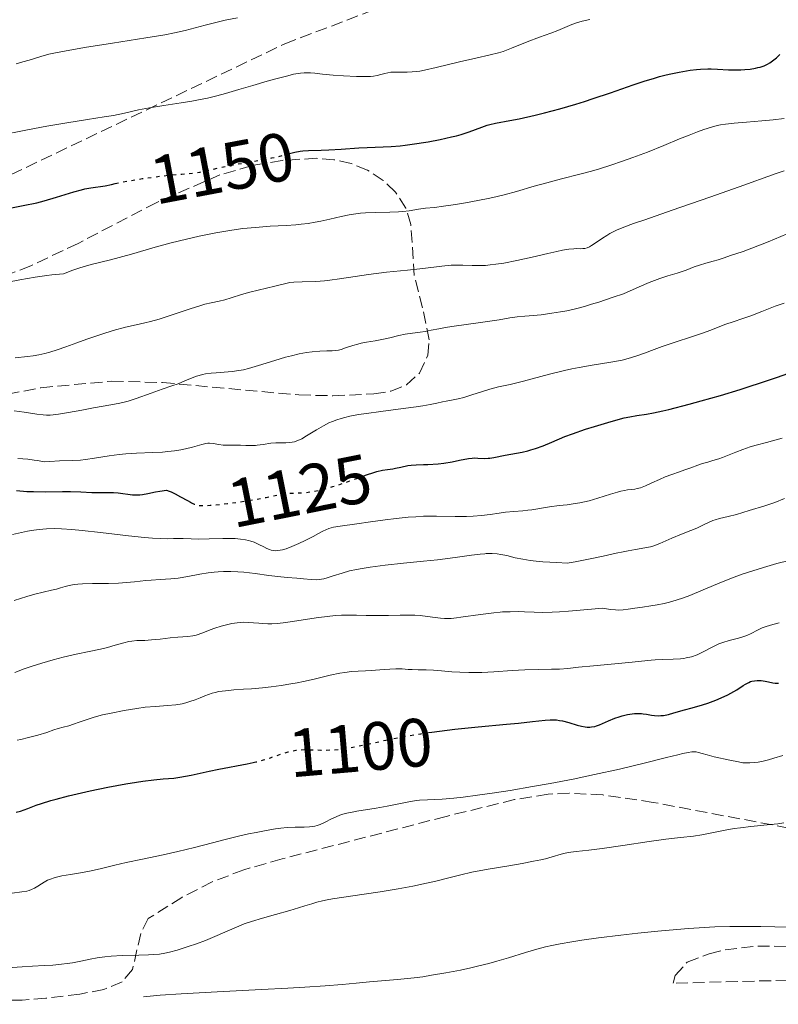
# Model space of a CAD drawing. Units: metres. Extents: x 675033 to 678494, y 4756113 to 4758352.
# Drawn here: x 675720 to 675831, y 4756129 to 4756273 of the extents above; entities that cross this region are included whole.
import ezdxf
from ezdxf.enums import TextEntityAlignment as Align

# ---------------------------------------------------------------- set-up
doc = ezdxf.new("R2010")
doc.units = ezdxf.units.M
doc.header["$MEASUREMENT"] = 0
doc.linetypes.add('DGN Style 3', pattern=[2.435891, 1.739922, -0.695969])
doc.linetypes.add('DGN Style 5', pattern=[1.217945, 0.521977, -0.695969])
for name, color, linetype, lineweight in [('Cota de curva de nivel directora', 7, 'Continuous', 0), ('Curva de nivel directora', 30, 'Continuous', 30), ('Curva de nivel directora no vista', 30, 'DGN Style 5', 30), ('Curva de nivel intermedia', 30, 'Continuous', 0), ('Zona arbolada', 92, 'DGN Style 3', 0)]:
    doc.layers.add(name, color=color, linetype=linetype, lineweight=lineweight)
doc.styles.add('Style-Arial', font='arial.ttf')

msp = doc.modelspace()

# ---------------------------------------------------------------- linework, layer by layer
at = {"layer": 'Curva de nivel directora', "color": 30, "linetype": 'Continuous', "lineweight": 30, "flags": 128}
for points, elevation in [([(675758.83, 4756253.08), (675760.03, 4756253.4), (675760.8, 4756253.55), (675761.2, 4756253.6), (675762.03, 4756253.65), (675763.89, 4756253.69), (675764.97, 4756253.72), (675766.79, 4756253.83), (675769.37, 4756254.02), (675770.61, 4756254.1), (675774.11, 4756254.24), (675775.43, 4756254.34), (675776.16, 4756254.42), (675777.23, 4756254.55), (675779.55, 4756254.92), (675781.31, 4756255.25), (675782.97, 4756255.62), (675783.71, 4756255.81), (675784.39, 4756256), (675785.56, 4756256.38), (675787.4, 4756257.06), (675788.2, 4756257.33), (675788.59, 4756257.44), (675789.42, 4756257.63), (675791.51, 4756258.02), (675792.9, 4756258.29), (675795.25, 4756258.82), (675796.61, 4756259.16), (675798.83, 4756259.75), (675801.21, 4756260.44), (675802.45, 4756260.83), (675803.71, 4756261.24), (675806.26, 4756262.11), (675809.6, 4756263.26), (675811.2, 4756263.79), (675812.71, 4756264.26), (675813.43, 4756264.46), (675814.45, 4756264.73), (675815.1, 4756264.89), (675816.31, 4756265.14), (675816.88, 4756265.24), (675817.93, 4756265.4), (675818.89, 4756265.5), (675819.47, 4756265.55), (675820.52, 4756265.59), (675821.04, 4756265.59), (675821.97, 4756265.57), (675823.56, 4756265.48), (675824.32, 4756265.46), (675825.39, 4756265.47), (675825.94, 4756265.5), (675826.74, 4756265.58), (675827.5, 4756265.7), (675827.85, 4756265.78), (675828.18, 4756265.86), (675828.77, 4756266.07), (675829.29, 4756266.31), (675829.61, 4756266.49), (675830.22, 4756266.92), (675830.61, 4756267.24), (675830.8, 4756267.42), (675831.08, 4756267.71)], 1150), ([(675710.94, 4756243.55), (675712.38, 4756243.81), (675714.29, 4756244.25), (675717.16, 4756244.93), (675718.5, 4756245.24), (675720.2, 4756245.58), (675722.21, 4756245.98), (675723.28, 4756246.25), (675725.1, 4756246.79), (675727.62, 4756247.57), (675728.75, 4756247.88), (675729.26, 4756248), (675730.14, 4756248.18), (675732.2, 4756248.46), (675733.15, 4756248.66), (675733.67, 4756248.78)], 1150), ([(675770.14, 4756205.96), (675770.51, 4756206.1), (675771.58, 4756206.45), (675772.05, 4756206.58), (675772.87, 4756206.78), (675773.57, 4756206.9), (675774.37, 4756207.01), (675774.74, 4756207.07), (675775.56, 4756207.23), (675776.59, 4756207.47), (675777.08, 4756207.55), (675777.8, 4756207.6), (675778.85, 4756207.61), (675779.48, 4756207.63), (675781, 4756207.74), (675781.83, 4756207.84), (675783.06, 4756208.02), (675784.16, 4756208.24), (675785.45, 4756208.5), (675786.02, 4756208.57), (675786.29, 4756208.58), (675786.81, 4756208.57), (675787.82, 4756208.52), (675788.33, 4756208.53), (675788.6, 4756208.55), (675789.15, 4756208.64), (675790.83, 4756209.01), (675793.34, 4756209.44), (675794.17, 4756209.63), (675794.61, 4756209.75), (675795.3, 4756209.96), (675796.42, 4756210.37), (675797.67, 4756210.89), (675799.6, 4756211.71), (675800.72, 4756212.14), (675802.6, 4756212.8), (675803.91, 4756213.21), (675806.36, 4756213.94), (675808.29, 4756214.45), (675809.08, 4756214.62), (675810.12, 4756214.81), (675811.55, 4756215.01), (675812.55, 4756215.18), (675813.94, 4756215.48), (675814.81, 4756215.68), (675817.8, 4756216.46), (675819.55, 4756216.95), (675822.38, 4756217.76), (675825.29, 4756218.64), (675826.72, 4756219.09), (675828.11, 4756219.54), (675830.73, 4756220.42), (675833.11, 4756221.27)], 1125), ([(675719.22, 4756203.83), (675720.76, 4756203.69), (675721.72, 4756203.65), (675723.45, 4756203.64), (675725.97, 4756203.67), (675727.14, 4756203.67), (675728.64, 4756203.63), (675730.27, 4756203.54), (675731, 4756203.52), (675732.07, 4756203.53), (675733.45, 4756203.53), (675734.14, 4756203.49), (675736.23, 4756203.2), (675736.95, 4756203.17), (675737.32, 4756203.18), (675737.69, 4756203.22), (675738.47, 4756203.36), (675739.59, 4756203.6), (675740.21, 4756203.71), (675741.21, 4756203.84), (675741.62, 4756203.71), (675741.9, 4756203.6), (675742.46, 4756203.35), (675743.28, 4756202.91), (675744.27, 4756202.33), (675744.7, 4756202.09), (675744.87, 4756202.01)], 1125), ([(675779.16, 4756168.28), (675780.07, 4756168.41), (675783.46, 4756168.82), (675786.87, 4756169.17), (675791.03, 4756169.55), (675792.77, 4756169.72), (675794.82, 4756169.94), (675796.72, 4756170.15), (675797.43, 4756170.2), (675798.05, 4756170.21), (675798.35, 4756170.19), (675798.78, 4756170.13), (675799.23, 4756170.05), (675800.15, 4756169.8), (675801.39, 4756169.44), (675802, 4756169.28), (675802.57, 4756169.18), (675802.85, 4756169.15), (675803.25, 4756169.15), (675803.5, 4756169.17), (675803.99, 4756169.25), (675804.22, 4756169.32), (675804.67, 4756169.47), (675805.11, 4756169.65), (675805.96, 4756170.04), (675806.92, 4756170.43), (675807.55, 4756170.65), (675807.96, 4756170.77), (675808.74, 4756170.97), (675809.45, 4756171.1), (675809.79, 4756171.14), (675810.29, 4756171.16), (675810.79, 4756171.14), (675811.04, 4756171.11), (675811.56, 4756171.02), (675812.3, 4756170.89), (675812.7, 4756170.83), (675813.33, 4756170.8), (675813.66, 4756170.82), (675814.02, 4756170.86), (675814.75, 4756171), (675815.53, 4756171.21), (675817.1, 4756171.67), (675818.25, 4756171.99), (675819.77, 4756172.4), (675820.54, 4756172.64), (675821.73, 4756173.08), (675822.51, 4756173.41), (675823.48, 4756173.88), (675823.92, 4756174.11), (675824.79, 4756174.62), (675825.7, 4756175.22), (675826.07, 4756175.45), (675826.53, 4756175.7), (675826.81, 4756175.81), (675826.99, 4756175.86), (675827.35, 4756175.93), (675827.76, 4756175.96), (675827.98, 4756175.97), (675828.34, 4756175.95), (675828.95, 4756175.86), (675829.41, 4756175.77), (675830.07, 4756175.64), (675830.4, 4756175.59), (675830.91, 4756175.56)], 1100), ([(675737.75, 4756161.21), (675739.34, 4756161.42), (675740.7, 4756161.54), (675742.28, 4756161.67), (675743.17, 4756161.8), (675744.82, 4756162.12), (675747.46, 4756162.68), (675748.88, 4756162.97), (675753.04, 4756163.75), (675753.92, 4756163.95)], 1100), ([(675719.19, 4756156.67), (675719.8, 4756156.83), (675720.88, 4756157.22), (675722.13, 4756157.69), (675722.9, 4756157.95), (675724.26, 4756158.38), (675725.05, 4756158.6), (675726.82, 4756159.05), (675728.73, 4756159.5), (675730.04, 4756159.79), (675732.63, 4756160.32), (675735.27, 4756160.81), (675736.82, 4756161.07), (675737.75, 4756161.21)], 1100)]:
    msp.add_lwpolyline(points, dxfattribs=dict(at, elevation=elevation))
at = {"layer": 'Curva de nivel directora no vista', "color": 30, "linetype": 'DGN Style 5', "lineweight": 30, "flags": 128}
for points, elevation in [([(675733.67, 4756248.78), (675734.7, 4756249.01), (675735.72, 4756249.21), (675737.62, 4756249.52), (675740.44, 4756249.9), (675741.76, 4756250.04), (675743.47, 4756250.19), (675745.3, 4756250.35), (675746.09, 4756250.46), (675746.46, 4756250.53), (675747.22, 4756250.7), (675748.97, 4756251.14), (675750.1, 4756251.38), (675752.21, 4756251.76), (675755.27, 4756252.28), (675756.66, 4756252.55), (675757.26, 4756252.68), (675758.32, 4756252.95), (675758.83, 4756253.08)], 1150), ([(675744.87, 4756202.01), (675745.25, 4756201.82), (675745.51, 4756201.73), (675745.86, 4756201.64), (675746.05, 4756201.62), (675746.46, 4756201.6), (675746.79, 4756201.6), (675747.58, 4756201.65), (675749.2, 4756201.8), (675750.15, 4756201.91), (675751.65, 4756202.1), (675753.88, 4756202.44), (675755.8, 4756202.8), (675757.86, 4756203.21), (675758.68, 4756203.35), (675759.04, 4756203.39), (675759.71, 4756203.44), (675760.97, 4756203.48), (675761.67, 4756203.53), (675762.79, 4756203.69), (675763.42, 4756203.82), (675764.46, 4756204.06), (675765.59, 4756204.38), (675766.19, 4756204.57), (675768.07, 4756205.22), (675770.14, 4756205.96)], 1125), ([(675753.92, 4756163.95), (675754.3, 4756164.03), (675754.88, 4756164.18), (675755.44, 4756164.33), (675756.47, 4756164.66), (675758.25, 4756165.28), (675759.04, 4756165.53), (675759.42, 4756165.62), (675760.17, 4756165.75), (675760.92, 4756165.82), (675761.43, 4756165.84), (675762.54, 4756165.83), (675763.8, 4756165.78), (675764.52, 4756165.78), (675765.74, 4756165.82), (675766.66, 4756165.9), (675767.16, 4756165.96), (675767.95, 4756166.08), (675768.81, 4756166.24), (675770.74, 4756166.65), (675773.33, 4756167.23)], 1100), ([(675773.33, 4756167.23), (675773.78, 4756167.33), (675775.53, 4756167.68), (675777.44, 4756168.02), (675778.46, 4756168.18), (675779.16, 4756168.28)], 1100)]:
    msp.add_lwpolyline(points, dxfattribs=dict(at, elevation=elevation))
at = {"layer": 'Curva de nivel intermedia', "color": 30, "linetype": 'Continuous', "lineweight": 0, "flags": 128}
for points, elevation in [([(675716.33, 4756255.77), (675720.83, 4756256.65), (675723.68, 4756257.19), (675726.59, 4756257.71), (675729.65, 4756258.19), (675732.06, 4756258.55), (675733.42, 4756258.78), (675735.03, 4756259.12), (675737.08, 4756259.59), (675738.69, 4756259.91), (675740.8, 4756260.25), (675743.34, 4756260.63), (675744.92, 4756260.88), (675745.88, 4756261.06), (675747.19, 4756261.33), (675748.57, 4756261.66), (675749.86, 4756262), (675751.82, 4756262.56), (675753.84, 4756263.15), (675755.96, 4756263.78), (675757.03, 4756264.09), (675758.98, 4756264.6), (675759.83, 4756264.81), (675760.83, 4756264.98), (675761.4, 4756265.03), (675761.8, 4756265.04), (675762.3, 4756265.02), (675762.94, 4756264.96), (675764.09, 4756264.83), (675765.62, 4756264.68), (675767.12, 4756264.58), (675769.07, 4756264.5), (675770.4, 4756264.48), (675771.08, 4756264.5), (675771.54, 4756264.55), (675772.09, 4756264.65), (675772.62, 4756264.79), (675773.19, 4756264.93), (675773.62, 4756265.03), (675774.1, 4756265.11), (675774.39, 4756265.14), (675774.61, 4756265.14), (675775.47, 4756265.14), (675776.48, 4756265.13), (675777.21, 4756265.16), (675777.85, 4756265.22), (675778.32, 4756265.28), (675779.01, 4756265.4), (675780.71, 4756265.78), (675784.12, 4756266.62), (675786.56, 4756267.18), (675788.66, 4756267.64), (675789.86, 4756267.94), (675790.55, 4756268.16), (675791.76, 4756268.62), (675794.07, 4756269.56), (675795.85, 4756270.24), (675797.52, 4756270.85), (675798.57, 4756271.24), (675799.59, 4756271.68), (675800.61, 4756272.12), (675801.28, 4756272.37), (675802.13, 4756272.6), (675803.25, 4756272.85)], 1155), ([(675719.16, 4756266.34), (675720.14, 4756266.61), (675721.07, 4756266.9), (675722.81, 4756267.42), (675723.94, 4756267.74), (675724.7, 4756267.91), (675726.26, 4756268.22), (675729.21, 4756268.73), (675733.28, 4756269.37), (675738.17, 4756270.13), (675740.96, 4756270.6), (675742.36, 4756270.87), (675743.92, 4756271.23), (675745.42, 4756271.61), (675746.87, 4756272.01), (675748.03, 4756272.31), (675749.78, 4756272.72), (675751.6, 4756273.1)], 1160), ([(675822.39, 4756257.38), (675823.13, 4756257.5), (675824.39, 4756257.64), (675826.19, 4756257.79), (675828.46, 4756257.97), (675830.1, 4756258.14), (675831.73, 4756258.34)], 1145), ([(675716.38, 4756234.07), (675719.71, 4756234.68), (675721.96, 4756235.07), (675723.65, 4756235.32), (675724.38, 4756235.41), (675726.11, 4756235.57), (675727.47, 4756236.1), (675728.51, 4756236.44), (675730.16, 4756236.91), (675732.98, 4756237.63), (675736.06, 4756238.47), (675739.53, 4756239.46), (675741.88, 4756240.1), (675744.12, 4756240.66), (675745.98, 4756241.07), (675748.45, 4756241.55), (675750.8, 4756241.96), (675752.4, 4756242.19), (675754.25, 4756242.38), (675756.39, 4756242.53), (675758.74, 4756242.67), (675760.14, 4756242.76), (675760.94, 4756242.84), (675761.98, 4756242.96), (675762.99, 4756243.12), (675763.83, 4756243.28), (675765.13, 4756243.57), (675766.78, 4756243.96), (675767.95, 4756244.21), (675768.94, 4756244.37), (675769.62, 4756244.46), (675770.36, 4756244.51), (675771.78, 4756244.57), (675773.93, 4756244.62), (675775.2, 4756244.66), (675775.85, 4756244.7), (675776.76, 4756244.82), (675778.14, 4756245.05), (675779.17, 4756245.18), (675780.47, 4756245.31), (675781.82, 4756245.47), (675783.58, 4756245.73), (675785.04, 4756245.97), (675786.83, 4756246.3), (675788.58, 4756246.65), (675789.68, 4756246.89), (675790.71, 4756247.15), (675792.5, 4756247.64), (675795.08, 4756248.39), (675796.93, 4756248.91), (675799.11, 4756249.48), (675801.77, 4756250.16), (675803.51, 4756250.63), (675804.67, 4756250.97), (675806.32, 4756251.49), (675808.05, 4756252.06), (675809.55, 4756252.59), (675811.7, 4756253.39), (675814.09, 4756254.36), (675816.4, 4756255.33), (675817.79, 4756255.91), (675819, 4756256.39), (675819.95, 4756256.73), (675821.07, 4756257.07), (675821.88, 4756257.28), (675822.39, 4756257.38)], 1145), ([(675749.74, 4756231.77), (675750.7, 4756232.06), (675752.22, 4756232.53), (675753.4, 4756232.86), (675757.07, 4756233.78), (675759.28, 4756234.3), (675759.87, 4756234.34), (675761.11, 4756234.4), (675763.11, 4756234.46), (675764.35, 4756234.53), (675765.15, 4756234.62), (675766.54, 4756234.82), (675768.86, 4756235.19), (675770.82, 4756235.47), (675773.44, 4756235.79), (675776.52, 4756236.11), (675778.76, 4756236.36), (675781.57, 4756236.71), (675782.91, 4756236.85), (675783.58, 4756236.86), (675784.62, 4756236.83), (675785.98, 4756236.78), (675787.02, 4756236.78), (675787.94, 4756236.81), (675788.62, 4756236.87), (675789.48, 4756236.97), (675790.63, 4756237.15), (675792.55, 4756237.53), (675794.79, 4756238.02), (675797.11, 4756238.56), (675798.41, 4756238.84), (675799.23, 4756239.01), (675800.17, 4756239.16), (675800.9, 4756239.24), (675801.34, 4756239.26), (675801.81, 4756239.25), (675802.23, 4756239.26), (675802.51, 4756239.3), (675802.84, 4756239.39), (675803.18, 4756239.53), (675803.5, 4756239.7), (675804.17, 4756240.14), (675805.09, 4756240.77), (675805.71, 4756241.19), (675806.19, 4756241.48), (675806.56, 4756241.68), (675807.14, 4756241.95), (675808.22, 4756242.39), (675809.65, 4756242.92), (675811.3, 4756243.5), (675815.3, 4756244.89), (675820.85, 4756246.79), (675825.14, 4756248.31), (675830.54, 4756250.25), (675831.73, 4756250.67)], 1140), ([(675811.94, 4756234.28), (675813.52, 4756234.87), (675814.69, 4756235.26), (675816.04, 4756235.68), (675817.35, 4756236.12), (675818.55, 4756236.57), (675819.33, 4756236.84), (675820.25, 4756237.11), (675821.32, 4756237.4), (675822.06, 4756237.61), (675822.91, 4756237.9), (675823.87, 4756238.24), (675824.62, 4756238.51), (675825.72, 4756238.86), (675827, 4756239.33), (675829.36, 4756240.26), (675833.11, 4756241.81)], 1135), ([(675718.87, 4756215.5), (675720.35, 4756215.31), (675722.2, 4756215.01), (675723.14, 4756214.88), (675723.63, 4756214.85), (675724.14, 4756214.86), (675724.58, 4756214.9), (675725.38, 4756215), (675726.84, 4756215.25), (675728.78, 4756215.61), (675730.49, 4756215.92), (675733.07, 4756216.36), (675734.39, 4756216.62), (675734.99, 4756216.76), (675735.57, 4756216.92), (675736.76, 4756217.31), (675738.98, 4756218.1), (675740.58, 4756218.65), (675742, 4756219.13), (675742.93, 4756219.47), (675743.91, 4756219.87), (675744.97, 4756220.31), (675745.6, 4756220.55), (675745.99, 4756220.68), (675746.5, 4756220.81), (675746.9, 4756220.89), (675747.74, 4756221.01), (675748.46, 4756221.08), (675749.65, 4756221.14), (675750.82, 4756221.24), (675751.82, 4756221.38), (675752.49, 4756221.52), (675753.22, 4756221.71), (675754.7, 4756222.14), (675757.09, 4756222.88), (675758.63, 4756223.34), (675759.52, 4756223.57), (675760.65, 4756223.82), (675761.73, 4756224.02), (675762.57, 4756224.14), (675763.66, 4756224.24), (675764.71, 4756224.28), (675765.48, 4756224.3), (675765.95, 4756224.33), (675766.43, 4756224.4), (675766.81, 4756224.49), (675767.46, 4756224.7), (675768.53, 4756225.06), (675769.26, 4756225.28), (675769.73, 4756225.4), (675770.52, 4756225.55), (675771.79, 4756225.75), (675772.75, 4756225.93), (675773.91, 4756226.2), (675775.25, 4756226.52), (675776.18, 4756226.72), (675777.25, 4756226.88), (675778.4, 4756227.03), (675779.13, 4756227.13), (675779.97, 4756227.29), (675781.13, 4756227.53), (675782.08, 4756227.69), (675783.01, 4756227.83), (675787.54, 4756228.47), (675789.94, 4756228.84), (675791.51, 4756229.11), (675792.61, 4756229.25), (675793.71, 4756229.36), (675794.34, 4756229.42), (675796.11, 4756229.58), (675797.65, 4756229.78), (675798.92, 4756229.98), (675799.88, 4756230.16), (675801.12, 4756230.45), (675802.48, 4756230.8), (675803.49, 4756231.1), (675804.55, 4756231.43), (675806.68, 4756232.13), (675808.17, 4756232.65), (675810.45, 4756233.67), (675811.94, 4756234.28)], 1135), ([(675719.05, 4756223.26), (675720.83, 4756223.43), (675721.66, 4756223.55), (675722.52, 4756223.71), (675723.38, 4756223.89), (675724.1, 4756224.09), (675725.16, 4756224.41), (675726.47, 4756224.87), (675728.07, 4756225.46), (675729.54, 4756225.99), (675731.71, 4756226.72), (675733.4, 4756227.25), (675735.18, 4756227.73), (675736.77, 4756228.11), (675738.02, 4756228.38), (675738.88, 4756228.59), (675740.11, 4756228.93), (675742.17, 4756229.6), (675744.67, 4756230.44), (675746.09, 4756230.9), (675746.81, 4756231.1), (675747.73, 4756231.32), (675748.93, 4756231.56), (675749.74, 4756231.77)], 1140), ([(675761.74, 4756211.81), (675763.18, 4756212.7), (675764.21, 4756213.31), (675764.98, 4756213.71), (675765.51, 4756213.94), (675766.15, 4756214.18), (675766.82, 4756214.39), (675767.32, 4756214.53), (675768.07, 4756214.69), (675769.34, 4756214.93), (675770.5, 4756215.11), (675772.6, 4756215.39), (675775.88, 4756215.81), (675777.81, 4756216.06), (675778.79, 4756216.21), (675779.86, 4756216.4), (675780.83, 4756216.6), (675781.65, 4756216.79), (675782.19, 4756216.91), (675782.97, 4756217.06), (675783.96, 4756217.25), (675784.78, 4756217.46), (675785.97, 4756217.84), (675787.49, 4756218.34), (675788.58, 4756218.67), (675789.88, 4756218.99), (675791.55, 4756219.37), (675793.5, 4756219.85), (675797.31, 4756220.85), (675799.53, 4756221.41), (675800.62, 4756221.64), (675801.69, 4756221.84), (675803.58, 4756222.17), (675806.32, 4756222.62), (675807.96, 4756222.93), (675808.86, 4756223.16), (675810, 4756223.51), (675811.27, 4756223.95), (675812.66, 4756224.48), (675813.82, 4756224.9), (675815.77, 4756225.56), (675818.12, 4756226.31), (675819.6, 4756226.8), (675820.98, 4756227.32), (675822.3, 4756227.85), (675823.15, 4756228.18), (675824.23, 4756228.55), (675825.64, 4756229.01), (675826.82, 4756229.42), (675828.45, 4756230.04), (675830.42, 4756230.81), (675831.73, 4756231.28)], 1130), ([(675719.42, 4756208.51), (675720.14, 4756208.46), (675720.88, 4756208.39), (675721.81, 4756208.28), (675722.32, 4756208.2), (675723.3, 4756208.02), (675724.09, 4756208.07), (675725.53, 4756208.14), (675727.49, 4756208.2), (675728.62, 4756208.28), (675729.34, 4756208.37), (675730.63, 4756208.57), (675732.79, 4756208.91), (675734.28, 4756209.1), (675735.25, 4756209.19), (675736.82, 4756209.28), (675739.18, 4756209.38), (675740.61, 4756209.45), (675741.41, 4756209.51), (675742.39, 4756209.62), (675743.3, 4756209.76), (675744, 4756209.9), (675745.02, 4756210.17), (675746.37, 4756210.56), (675746.99, 4756210.71), (675747.26, 4756210.74), (675747.53, 4756210.73), (675748.05, 4756210.68), (675748.86, 4756210.56), (675749.52, 4756210.48), (675750.35, 4756210.46), (675751.35, 4756210.47), (675752.04, 4756210.46), (675752.84, 4756210.43), (675753.77, 4756210.41), (675754.24, 4756210.42), (675754.47, 4756210.44), (675755.37, 4756210.57), (675756.48, 4756210.74), (675757.23, 4756210.81), (675757.92, 4756210.81), (675758.68, 4756210.8), (675759.21, 4756210.83), (675759.64, 4756210.89), (675759.95, 4756210.96), (675760.31, 4756211.08), (675760.68, 4756211.23), (675761.03, 4756211.4), (675761.74, 4756211.81)], 1130), ([(675769.08, 4756198.92), (675771.08, 4756199.2), (675773.24, 4756199.51), (675774.87, 4756199.71), (675776.6, 4756199.89), (675777.75, 4756199.98), (675778.86, 4756200.03), (675780.77, 4756200.04), (675783.52, 4756200), (675785.18, 4756200), (675786.13, 4756200.05), (675787.35, 4756200.16), (675788.65, 4756200.31), (675789.95, 4756200.5), (675790.86, 4756200.62), (675792.09, 4756200.74), (675793.42, 4756200.84), (675794.15, 4756200.92), (675794.72, 4756201), (675797.33, 4756201.4), (675798.76, 4756201.6), (675799.92, 4756201.73), (675800.8, 4756201.86), (675801.76, 4756202.02), (675802.44, 4756202.15), (675803.14, 4756202.32), (675804.42, 4756202.69), (675806.27, 4756203.26), (675807.3, 4756203.57), (675807.78, 4756203.7), (675808.3, 4756203.82), (675808.78, 4756203.9), (675809.37, 4756203.95), (675809.86, 4756204.02), (675810.2, 4756204.09), (675810.68, 4756204.23), (675811.42, 4756204.5), (675812.35, 4756204.92), (675813.46, 4756205.44), (675814.27, 4756205.8), (675815.25, 4756206.17), (675816.38, 4756206.55), (675817.16, 4756206.82), (675818.05, 4756207.16), (675819.06, 4756207.53), (675819.77, 4756207.77), (675820.55, 4756207.99), (675821.28, 4756208.2), (675822.17, 4756208.47), (675822.67, 4756208.66), (675823.66, 4756209.04), (675824.65, 4756209.45), (675825.65, 4756209.83), (675826.74, 4756210.2), (675827.61, 4756210.46), (675829.13, 4756210.87), (675831.44, 4756211.47)], 1120), ([(675738.16, 4756190.61), (675738.97, 4756190.68), (675740.27, 4756190.77), (675741.84, 4756190.86), (675742.93, 4756190.98), (675744.34, 4756191.23), (675746.1, 4756191.56), (675747.3, 4756191.76), (675748.2, 4756191.87), (675748.8, 4756191.91), (675749.56, 4756191.94), (675750.63, 4756191.95), (675751.68, 4756191.92), (675752.56, 4756191.85), (675754.22, 4756191.65), (675756.21, 4756191.37), (675757.53, 4756191.2), (675758.89, 4756191.06), (675760.3, 4756190.95), (675761.26, 4756190.87), (675762.39, 4756190.77), (675763.15, 4756190.74), (675763.62, 4756190.77), (675763.92, 4756190.81), (675764.27, 4756190.88), (675764.75, 4756191.01), (675765.65, 4756191.3), (675766.96, 4756191.72), (675768.04, 4756192.02), (675769.07, 4756192.25), (675769.86, 4756192.4), (675771.07, 4756192.58), (675773.27, 4756192.87), (675775.94, 4756193.16), (675778.88, 4756193.45), (675780.92, 4756193.66), (675783.49, 4756193.98), (675785.91, 4756194.32), (675787.15, 4756194.48), (675787.85, 4756194.55), (675788.04, 4756194.56), (675788.39, 4756194.58), (675788.94, 4756194.57), (675789.64, 4756194.53), (675790.19, 4756194.45), (675791.07, 4756194.27), (675792.32, 4756193.96), (675793.4, 4756193.73), (675794.51, 4756193.56), (675795.37, 4756193.45), (675796.35, 4756193.36), (675798.41, 4756193.24), (675799.91, 4756193.18), (675801.07, 4756193.36), (675803.05, 4756193.73), (675805.22, 4756194.19), (675807.09, 4756194.62), (675808.13, 4756194.85), (675808.85, 4756194.99), (675809.92, 4756195.17), (675811.32, 4756195.4), (675812.13, 4756195.57), (675812.6, 4756195.71), (675813.48, 4756196.07), (675815.25, 4756196.84), (675816.67, 4756197.41), (675818.04, 4756197.93), (675818.92, 4756198.3), (675819.8, 4756198.72), (675820.71, 4756199.18), (675821.25, 4756199.42), (675821.6, 4756199.54), (675822.26, 4756199.71), (675823.51, 4756200), (675824.74, 4756200.32), (675826.6, 4756200.86), (675828.91, 4756201.59), (675830.35, 4756202.08), (675831.78, 4756202.64)], 1115), ([(675718.65, 4756197.36), (675720.85, 4756197.86), (675721.77, 4756198.02), (675722.54, 4756198.12), (675723.64, 4756198.21), (675724.77, 4756198.23), (675725.82, 4756198.2), (675727.35, 4756198.1), (675728.83, 4756197.96), (675731.51, 4756197.66), (675735.62, 4756197.17), (675737.99, 4756196.92), (675739.14, 4756196.82), (675740.36, 4756196.76), (675741.39, 4756196.75), (675742.24, 4756196.77), (675742.79, 4756196.78), (675743.64, 4756196.76), (675744.82, 4756196.71), (675745.88, 4756196.7), (675747.46, 4756196.73), (675749.44, 4756196.79), (675750.62, 4756196.79), (675751.27, 4756196.76), (675752.05, 4756196.69), (675752.76, 4756196.59), (675753.22, 4756196.49), (675753.56, 4756196.4), (675754.05, 4756196.22), (675754.75, 4756195.91), (675755.47, 4756195.54), (675755.91, 4756195.32), (675756.29, 4756195.15), (675756.56, 4756195.07), (675756.86, 4756195.02), (675757.16, 4756194.99), (675757.43, 4756195), (675757.84, 4756195.05), (675758.21, 4756195.13), (675758.74, 4756195.29), (675759.59, 4756195.61), (675760.59, 4756196.03), (675761.52, 4756196.48), (675762.72, 4756197.09), (675763.5, 4756197.51), (675764.13, 4756197.85), (675764.56, 4756198.07), (675765.01, 4756198.25), (675765.32, 4756198.36), (675765.66, 4756198.44), (675766.65, 4756198.6), (675769.08, 4756198.92)], 1120), ([(675749.23, 4756183.93), (675750, 4756184.14), (675750.78, 4756184.31), (675751.54, 4756184.44), (675752.02, 4756184.49), (675752.47, 4756184.51), (675753.17, 4756184.49), (675753.94, 4756184.44), (675754.75, 4756184.38), (675755.33, 4756184.32), (675756.06, 4756184.29), (675756.65, 4756184.29), (675757.43, 4756184.34), (675758.32, 4756184.44), (675759.66, 4756184.62), (675763.14, 4756185.14), (675765.13, 4756185.4), (675766.03, 4756185.49), (675766.86, 4756185.54), (675768.01, 4756185.56), (675769.05, 4756185.54), (675770.46, 4756185.5), (675771.89, 4756185.48), (675773.73, 4756185.51), (675775.43, 4756185.55), (675776.54, 4756185.56), (675777.62, 4756185.54), (675778.39, 4756185.48), (675779.43, 4756185.35), (675780.6, 4756185.19), (675781.36, 4756185.1), (675781.96, 4756185.06), (675782.37, 4756185.04), (675782.93, 4756185.07), (675783.68, 4756185.15), (675784.32, 4756185.24), (675787.2, 4756185.66), (675789.16, 4756185.9), (675790.08, 4756185.99), (675790.46, 4756186.01), (675791.59, 4756186.05), (675792.79, 4756186.07), (675793.69, 4756186.05), (675795.09, 4756185.98), (675796.36, 4756185.96), (675797.7, 4756185.99), (675798.81, 4756186.04), (675800.11, 4756186.13), (675802.97, 4756186.38), (675805.11, 4756186.59), (675805.68, 4756186.48), (675806.29, 4756186.38), (675807.01, 4756186.32), (675807.5, 4756186.3), (675808.14, 4756186.33), (675808.85, 4756186.41), (675809.85, 4756186.56), (675810.97, 4756186.72), (675812.2, 4756186.9), (675813.12, 4756187.06), (675814.13, 4756187.26), (675814.92, 4756187.45), (675815.91, 4756187.75), (675816.95, 4756188.09), (675817.88, 4756188.44), (675819.84, 4756189.24), (675822.55, 4756190.37), (675824.41, 4756191.1), (675825.58, 4756191.53), (675827.15, 4756192.06), (675828.7, 4756192.55), (675830.64, 4756193.1), (675832.45, 4756193.56)], 1110), ([(675718.87, 4756187.68), (675720.76, 4756188.26), (675721.93, 4756188.6), (675723.13, 4756188.91), (675724.35, 4756189.19), (675725.07, 4756189.37), (675725.68, 4756189.55), (675726.37, 4756189.76), (675726.94, 4756189.89), (675727.66, 4756190.02), (675728.23, 4756190.08), (675728.91, 4756190.12), (675730.34, 4756190.17), (675732.7, 4756190.21), (675734.16, 4756190.25), (675734.76, 4756190.28), (675736.5, 4756190.43), (675738.16, 4756190.61)], 1115), ([(675817.01, 4756179.21), (675817.36, 4756179.27), (675818.13, 4756179.44), (675818.95, 4756179.74), (675819.74, 4756180.12), (675821.18, 4756180.86), (675822.14, 4756181.33), (675822.72, 4756181.56), (675823.66, 4756181.83), (675825.02, 4756182.19), (675825.82, 4756182.42), (675826.24, 4756182.58), (675826.88, 4756182.88), (675827.83, 4756183.37), (675828.48, 4756183.68), (675828.92, 4756183.84), (675829.73, 4756184.08), (675831.01, 4756184.43)], 1105), ([(675719, 4756177.14), (675720.35, 4756177.66), (675721.39, 4756178.03), (675722.95, 4756178.52), (675724.61, 4756179.01), (675726.04, 4756179.38), (675727.96, 4756179.84), (675729.87, 4756180.24), (675731.55, 4756180.58), (675732.57, 4756180.81), (675733.68, 4756181.13), (675734.93, 4756181.5), (675735.67, 4756181.68), (675736.13, 4756181.75), (675736.86, 4756181.81), (675738.04, 4756181.85), (675738.99, 4756181.91), (675740.26, 4756182.05), (675741.75, 4756182.23), (675742.87, 4756182.34), (675744.33, 4756182.44), (675745.06, 4756182.52), (675745.36, 4756182.58), (675745.57, 4756182.63), (675746.54, 4756182.97), (675747.6, 4756183.38), (675748.27, 4756183.62), (675749.23, 4756183.93)], 1110), ([(675719.31, 4756167.23), (675719.87, 4756167.35), (675720.97, 4756167.61), (675722.36, 4756167.98), (675723.66, 4756168.37), (675724.71, 4756168.72), (675725.33, 4756168.92), (675726.04, 4756169.12), (675726.9, 4756169.35), (675727.56, 4756169.55), (675728.43, 4756169.86), (675729.6, 4756170.28), (675730.59, 4756170.59), (675731.82, 4756170.92), (675733.08, 4756171.2), (675734.98, 4756171.57), (675736.84, 4756171.88), (675738.08, 4756172.04), (675739.58, 4756172.18), (675741.37, 4756172.31), (675742.57, 4756172.43), (675743.49, 4756172.57), (675744.06, 4756172.7), (675744.62, 4756172.87), (675745.42, 4756173.16), (675746.13, 4756173.44), (675746.84, 4756173.73), (675747.37, 4756173.93), (675747.92, 4756174.11), (675748.33, 4756174.22), (675748.89, 4756174.34), (675749.86, 4756174.48), (675751.06, 4756174.59), (675752.49, 4756174.68), (675753.68, 4756174.76), (675755.28, 4756174.89), (675756.53, 4756175.03), (675758, 4756175.23), (675759.44, 4756175.46), (675760.36, 4756175.63), (675761.26, 4756175.83), (675762.86, 4756176.19), (675765.2, 4756176.74), (675766.59, 4756177.04), (675767.35, 4756177.16), (675768.3, 4756177.27), (675769.31, 4756177.34), (675770.37, 4756177.39), (675771.18, 4756177.43), (675772.46, 4756177.52), (675773.91, 4756177.63), (675774.83, 4756177.68), (675775.72, 4756177.66), (675776.61, 4756177.6), (675777.23, 4756177.56), (675778.07, 4756177.54), (675779.28, 4756177.52), (675780.31, 4756177.47), (675781.5, 4756177.38), (675783.01, 4756177.26), (675784.2, 4756177.18), (675785.52, 4756177.14), (675786.44, 4756177.12), (675787.4, 4756177.15), (675789.18, 4756177.24), (675791.87, 4756177.42), (675793.74, 4756177.54), (675795.67, 4756177.59), (675797.61, 4756177.61), (675798.78, 4756177.64), (675800.03, 4756177.74), (675801.6, 4756177.92), (675803.79, 4756178.14), (675808.97, 4756178.63), (675812.24, 4756178.96), (675812.84, 4756179.01), (675813.83, 4756179.06), (675815.46, 4756179.1), (675816.52, 4756179.16), (675817.01, 4756179.21)], 1105), ([(675773.56, 4756157.54), (675776.49, 4756158.13), (675777.78, 4756158.37), (675778.3, 4756158.42), (675779.46, 4756158.49), (675781.62, 4756158.6), (675783.32, 4756158.73), (675784.66, 4756158.87), (675786.8, 4756159.15), (675789.26, 4756159.51), (675791.59, 4756159.87), (675794.83, 4756160.42), (675797.42, 4756160.88), (675800.78, 4756161.53), (675803.93, 4756162.18), (675807.59, 4756163), (675811.19, 4756163.86), (675814.5, 4756164.69), (675816.13, 4756165.1), (675816.88, 4756165.28), (675817.65, 4756165.42), (675818.21, 4756165.5), (675818.36, 4756165.51), (675818.6, 4756165.52), (675818.83, 4756165.5), (675819.16, 4756165.44), (675819.72, 4756165.29), (675820.46, 4756165.07), (675821.46, 4756164.81), (675823.75, 4756164.31), (675825.03, 4756164.03), (675825.67, 4756163.93), (675826.24, 4756163.89), (675826.71, 4756163.89), (675827.37, 4756163.94), (675827.93, 4756164.02), (675828.65, 4756164.16), (675829.43, 4756164.35), (675830.2, 4756164.57), (675831.52, 4756164.98)], 1095), ([(675718.61, 4756144.83), (675720.01, 4756145), (675720.76, 4756145.12), (675721.1, 4756145.2), (675721.41, 4756145.32), (675721.87, 4756145.55), (675722.37, 4756145.84), (675722.89, 4756146.17), (675723.28, 4756146.42), (675723.78, 4756146.69), (675724.19, 4756146.87), (675724.72, 4756147.05), (675725.3, 4756147.22), (675725.88, 4756147.33), (675727.16, 4756147.55), (675728.89, 4756147.83), (675730.17, 4756148.07), (675731.7, 4756148.44), (675733.63, 4756148.93), (675735.28, 4756149.32), (675737.67, 4756149.81), (675740.73, 4756150.43), (675742.89, 4756150.89), (675745.31, 4756151.48), (675747.96, 4756152.18), (675749.8, 4756152.67), (675751.74, 4756153.14), (675753.21, 4756153.49), (675754.33, 4756153.72), (675755.83, 4756154.01), (675757.17, 4756154.23), (675757.98, 4756154.34), (675758.87, 4756154.42), (675760.06, 4756154.48), (675761.37, 4756154.48), (675762.18, 4756154.51), (675762.65, 4756154.57), (675762.95, 4756154.63), (675763.3, 4756154.73), (675763.72, 4756154.88), (675764.46, 4756155.22), (675765.4, 4756155.68), (675766.07, 4756156), (675766.63, 4756156.23), (675767.05, 4756156.37), (675767.63, 4756156.52), (675768.41, 4756156.68), (675769.08, 4756156.8), (675771.93, 4756157.24), (675773.56, 4756157.54)], 1095), ([(675718.61, 4756133.9), (675720.05, 4756134.01), (675721.55, 4756134.1), (675723.27, 4756134.19), (675724.54, 4756134.27), (675725.83, 4756134.39), (675726.66, 4756134.49), (675727.42, 4756134.61), (675728.63, 4756134.85), (675730.02, 4756135.15), (675731.04, 4756135.34), (675732.16, 4756135.5), (675733.09, 4756135.59), (675734.69, 4756135.66), (675737.13, 4756135.72), (675738.57, 4756135.76), (675739.31, 4756135.8), (675740.18, 4756135.89), (675740.98, 4756136.01), (675741.64, 4756136.16), (675742.75, 4756136.47), (675744.36, 4756136.97), (675745.58, 4756137.38), (675746.93, 4756137.89), (675748.3, 4756138.47), (675749.74, 4756139.11), (675750.76, 4756139.55), (675751.8, 4756139.98), (675752.59, 4756140.29), (675753.67, 4756140.66), (675755.27, 4756141.16), (675757.19, 4756141.7), (675759.28, 4756142.27), (675760.54, 4756142.64), (675761.5, 4756142.94), (675762.48, 4756143.26), (675763.22, 4756143.48), (675764.07, 4756143.7), (675764.73, 4756143.84), (675765.51, 4756143.98), (675767.21, 4756144.24), (675770.15, 4756144.65), (675772.54, 4756145.02), (675775.17, 4756145.45), (675777.32, 4756145.85), (675779.32, 4756146.26), (675780.67, 4756146.56), (675782.4, 4756147), (675784.33, 4756147.49), (675785.94, 4756147.86), (675788.34, 4756148.3), (675791.35, 4756148.82), (675793.31, 4756149.15), (675795.01, 4756149.48), (675796.06, 4756149.69), (675796.74, 4756149.85), (675797.7, 4756150.12), (675799.06, 4756150.52), (675799.43, 4756150.62), (675800.05, 4756150.75), (675801.25, 4756150.91), (675803.11, 4756151.11), (675805.04, 4756151.36), (675808.1, 4756151.8), (675811.94, 4756152.37), (675814.38, 4756152.71), (675816.54, 4756152.96), (675818.45, 4756153.17), (675819.64, 4756153.34), (675821.14, 4756153.64), (675823.08, 4756154.04), (675824.4, 4756154.28), (675825.3, 4756154.4), (675826.84, 4756154.57), (675829.25, 4756154.81), (675830.78, 4756154.99), (675831.67, 4756155.13)], 1090), ([(675737.84, 4756129.61), (675738.82, 4756129.73), (675740.29, 4756129.87), (675743.34, 4756130.07), (675748.63, 4756130.35), (675755.13, 4756130.68), (675758.97, 4756130.87), (675761.5, 4756131.02), (675764.44, 4756131.22), (675766.93, 4756131.44), (675769.01, 4756131.64), (675770.97, 4756131.82), (675775.05, 4756132.16), (675777.51, 4756132.41), (675778.76, 4756132.56), (675780.06, 4756132.77), (675782.15, 4756133.12), (675784.29, 4756133.54), (675785.8, 4756133.86), (675786.97, 4756134.14), (675788.45, 4756134.51), (675789.61, 4756134.83), (675791.34, 4756135.35), (675793.8, 4756136.12), (675795.49, 4756136.62), (675796.76, 4756136.94), (675797.68, 4756137.14), (675798.91, 4756137.39), (675800.6, 4756137.69), (675802.05, 4756137.92), (675804.5, 4756138.26), (675807.77, 4756138.67), (675810.28, 4756138.96), (675813.21, 4756139.25), (675816, 4756139.5), (675817.7, 4756139.64), (675819.27, 4756139.74), (675821.56, 4756139.85), (675823.74, 4756139.91), (675825.5, 4756139.93), (675828.31, 4756139.91), (675832.39, 4756139.84)], 1085)]:
    msp.add_lwpolyline(points, dxfattribs=dict(at, elevation=elevation))
at = {"layer": 'Zona arbolada', "color": 92, "linetype": 'DGN Style 3', "lineweight": 0}
for points in [[(675698.65, 4756240.67, 1150.26), (675758.54, 4756269.27, 1164.23), (675796.38, 4756283.76, 1166.1)], [(675698.65, 4756240.67, 1150.26), (675758.54, 4756269.27, 1164.23), (675796.38, 4756283.76, 1166.1)], [(675717.92, 4756217.93, 1139.36), (675722.8, 4756218.88, 1139.6), (675733.18, 4756219.84, 1139.79), (675740.64, 4756219.63, 1139.37), (675760.6, 4756217.81, 1137.45), (675765.59, 4756217.7, 1137.37), (675771.58, 4756217.96, 1137.86), (675774.08, 4756218.37, 1138.38), (675776.37, 4756219.3, 1139.04), (675778.26, 4756221, 1139.78), (675779.52, 4756223.63, 1140.83), (675779.72, 4756225.91, 1141.86), (675778.74, 4756230.59, 1143.97), (675777.51, 4756235.31, 1145.6), (675777.02, 4756242.8, 1147.16), (675776.28, 4756245.2, 1147.56), (675774.75, 4756247.54, 1147.93), (675772.96, 4756249.26, 1148.23), (675770.68, 4756250.75, 1148.57), (675768.25, 4756251.74, 1148.89), (675765.74, 4756252.29, 1149.2), (675763.18, 4756252.5, 1149.49), (675758.14, 4756252.19, 1150.02), (675753.63, 4756251.41, 1150.45), (675749.01, 4756250.05, 1150.77), (675739.77, 4756246.03, 1151.03), (675728.24, 4756240.02, 1150.88), (675721.32, 4756236.74, 1150.64), (675716.7, 4756234.98, 1150.45)], [(675717.92, 4756217.93, 1139.36), (675722.8, 4756218.88, 1139.6), (675733.18, 4756219.84, 1139.79), (675740.64, 4756219.63, 1139.37), (675760.6, 4756217.81, 1137.45), (675765.59, 4756217.7, 1137.37), (675771.58, 4756217.96, 1137.86), (675774.08, 4756218.37, 1138.38), (675776.37, 4756219.3, 1139.04), (675778.26, 4756221, 1139.78), (675779.52, 4756223.63, 1140.83), (675779.72, 4756225.91, 1141.86), (675778.74, 4756230.59, 1143.97), (675777.51, 4756235.31, 1145.6), (675777.02, 4756242.8, 1147.16), (675776.28, 4756245.2, 1147.56), (675774.75, 4756247.54, 1147.93), (675772.96, 4756249.26, 1148.23), (675770.68, 4756250.75, 1148.57), (675768.25, 4756251.74, 1148.89), (675765.74, 4756252.29, 1149.2), (675763.18, 4756252.5, 1149.49), (675758.14, 4756252.19, 1150.02), (675753.63, 4756251.41, 1150.45), (675749.01, 4756250.05, 1150.77), (675739.77, 4756246.03, 1151.03), (675728.24, 4756240.02, 1150.88), (675721.32, 4756236.74, 1150.64), (675716.7, 4756234.98, 1150.45)], [(675837.17, 4756153.44, 1097.23), (675812.54, 4756158.11, 1101.31), (675805.15, 4756159.2, 1102.11), (675800.23, 4756159.47, 1102.53), (675797.13, 4756159.31, 1102.74), (675792.21, 4756158.51, 1102.89), (675782.17, 4756156.06, 1102.51), (675758.14, 4756149.83, 1099.58), (675752.56, 4756148.24, 1098.96), (675747.91, 4756146.46, 1098.48), (675743.45, 4756144.19, 1098.08), (675738.54, 4756141.08, 1097.87), (675737.42, 4756138.88, 1097.99), (675736.22, 4756133.61, 1098.64), (675734.7, 4756131.8, 1099.04), (675732.03, 4756130.69, 1099.7), (675728.5, 4756130.03, 1100.33), (675723.51, 4756129.4, 1100.57), (675720.07, 4756129.15, 1100.44), (675695.56, 4756128.52, 1101.23)], [(675837.17, 4756153.44, 1097.23), (675812.54, 4756158.11, 1101.31), (675805.15, 4756159.2, 1102.11), (675800.23, 4756159.47, 1102.53), (675797.13, 4756159.31, 1102.74), (675792.21, 4756158.51, 1102.89), (675782.17, 4756156.06, 1102.51), (675758.14, 4756149.83, 1099.58), (675752.56, 4756148.24, 1098.96), (675747.91, 4756146.46, 1098.48), (675743.45, 4756144.19, 1098.08), (675738.54, 4756141.08, 1097.87), (675737.42, 4756138.88, 1097.99), (675736.22, 4756133.61, 1098.64), (675734.7, 4756131.8, 1099.04), (675732.03, 4756130.69, 1099.7), (675728.5, 4756130.03, 1100.33), (675723.51, 4756129.4, 1100.57), (675720.07, 4756129.15, 1100.44)], [(675895.55, 4756133.68, 1081.51), (675815.44, 4756131.61, 1094.72), (675815.75, 4756132.73, 1094.95), (675817.52, 4756134.69, 1095.55), (675820.74, 4756135.94, 1096.18), (675823.05, 4756136.5, 1096.39), (675827.84, 4756137.05, 1096.35), (675832.82, 4756136.98, 1095.77)], [(675815.44, 4756131.61, 1094.72), (675815.75, 4756132.73, 1094.95), (675817.52, 4756134.69, 1095.55), (675820.74, 4756135.94, 1096.18), (675823.05, 4756136.5, 1096.39), (675827.84, 4756137.05, 1096.35), (675832.82, 4756136.98, 1095.77)]]:
    msp.add_polyline3d(points, dxfattribs=at)

# ---------------------------------------------------------------- texts
at = {"layer": 'Cota de curva de nivel directora', "color": 7, "linetype": 'Continuous', "lineweight": 0, "style": 'Style-Arial'}
for s, rotation, p in [('1150', 10.7131, (675749.37, 4756251.08, 1150)), ('1125', 11.2564, (675760.72, 4756203.78, 1125)), ('1100', 4.9697, (675769.63, 4756166.16, 1100))]:
    msp.add_text(s, height=7, rotation=rotation, dxfattribs=at).set_placement(p, align=Align.MIDDLE_CENTER)

doc.saveas('drawing.dxf')
